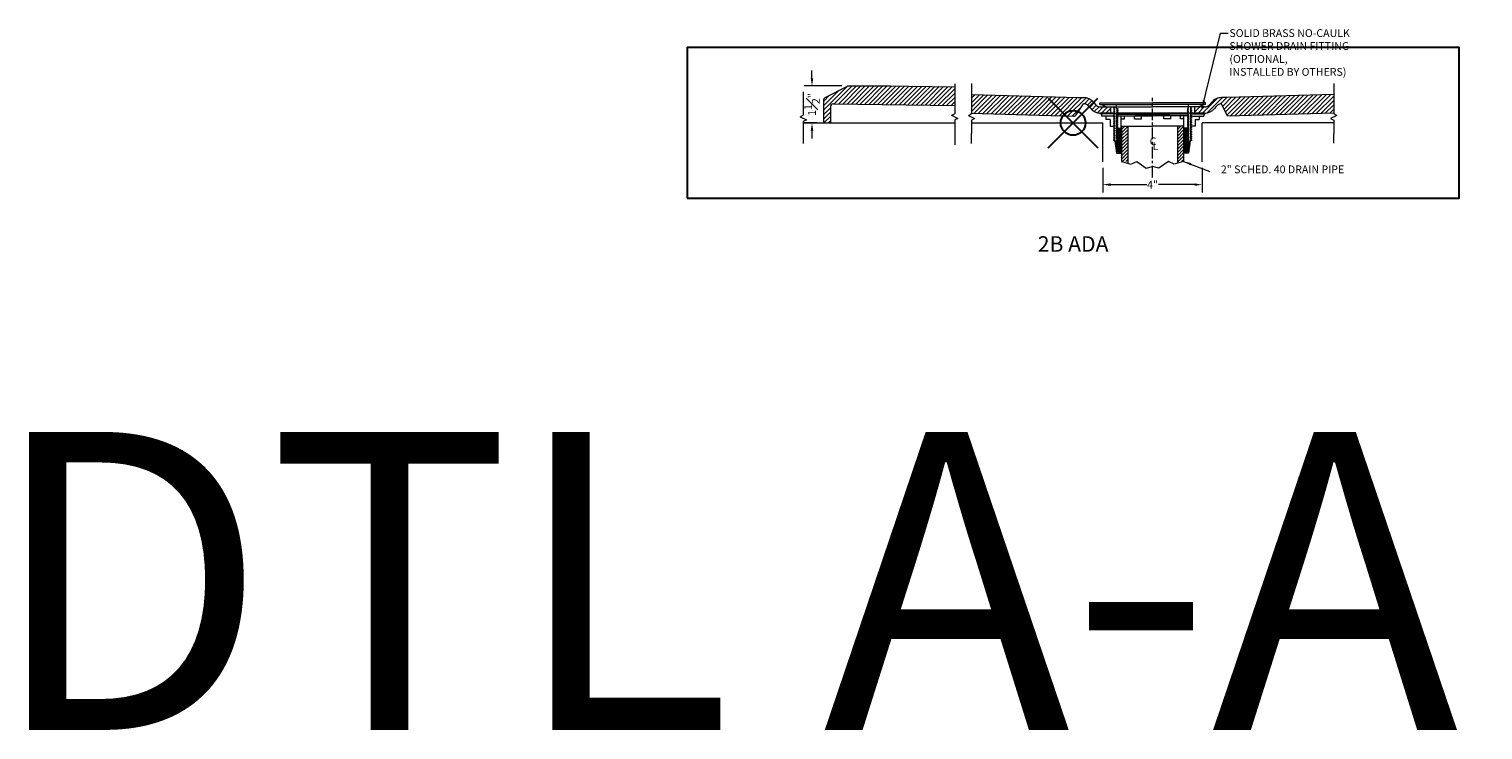
# Model space of a CAD drawing. Units: inches. Extents: x 2 to 891, y -14 to 485.
# Drawn here: x 480 to 539, y 122 to 150 of the extents above; entities that cross this region are included whole.
import ezdxf

# ---------------------------------------------------------------- set-up
doc = ezdxf.new("R2010")
doc.units = ezdxf.units.IN
doc.header["$LTSCALE"] = 0.375
doc.header["$MEASUREMENT"] = 0
doc.header["$PDMODE"] = 35
doc.header["$PDSIZE"] = -1.5
doc.linetypes.add('CENTER', pattern=[2, 1.25, -0.25, 0.25, -0.25])
doc.linetypes.add('HIDDEN', pattern=[0.375, 0.25, -0.125])
for name, color, linetype, lineweight in [('DIMENSION', 1, 'Continuous', 0), ('HIDDEN', 1, 'HIDDEN', 0), ('OBJECT', 7, 'Continuous', 0), ('TEXT', 7, 'Continuous', 0)]:
    doc.layers.add(name, color=color, linetype=linetype, lineweight=lineweight)
doc.layers.add('VPORT', color=5, linetype='Continuous', lineweight=30, plot=False)
doc.styles.add('DIM-DTL', font='arial.ttf', dxfattribs={"height": 0.3125})
doc.styles.get("Standard").update_dxf_attribs({"font": 'arial.ttf', "height": 0.078125})
doc.dimstyles.new('THRESHOLD Dimension STD', dxfattribs={"dimscale": 0, "dimtxt": 0.3125, "dimasz": 0.3125, "dimexe": 0.3125, "dimexo": 0.25, "dimgap": 0.046875, "dimtad": 0, "dimtoh": 1, "dimdec": 6, "dimrnd": 0.015625, "dimzin": 12, "dimdsep": 46, "dimlunit": 5, "dimtxsty": 'DIM-DTL', "dimcen": 0.3125, "dimclrd": 256, "dimclre": 256, "dimclrt": 256, "dimadec": 0, "dimazin": 0, "dimtfac": 1, "dimtdec": 6, "dimtofl": 0, "dimtmove": 0, "dimatfit": 1, "dimfxl": 1, "dimfrac": 1, "dimtolj": 1, "dimtzin": 0, "dimlwd": -1, "dimlwe": -1, "dimarcsym": 0})
pattern_1 = [(45, (-32.473652, -66.789043), (-0.0220970869, 0.0220970869), [])]
pattern_2 = [(45, (514.58274, 136.99179), (-0.06629126, 0.06629126), [])]

# ---------------------------------------------------------------- blocks, each defined once
blk = doc.blocks.new('BREAKLINE')
for p, q in [((-0.125, 0.0625), (0, 0.125)), ((-0.125, 0.0625), (0.125, -0.0625)), ((0.125, -0.0625), (0, -0.125))]:
    blk.add_line(p, q)
blk = doc.blocks.new('*D945')
at = {"layer": 'Defpoints', "color": 0, "lineweight": 0}
for p in [(523.201, 144.395), (527.202, 144.397), (527.202, 143.473)]:
    blk.add_point(p, dxfattribs=at)
at = {"layer": 'DIMENSION', "transparency": 16777216}
for p, q in [((523.201, 144.145), (523.201, 143.16)), ((527.202, 144.147), (527.202, 143.16)), ((523.514, 143.473), (524.969, 143.473)), ((526.889, 143.473), (525.434, 143.473))]:
    blk.add_line(p, q, dxfattribs=at)
at = {"layer": 'DIMENSION', "lineweight": 0, "transparency": 16777216}
for points in [[(523.514, 143.525), (523.514, 143.421), (523.201, 143.473)], [(526.889, 143.525), (526.889, 143.421), (527.202, 143.473)]]:
    blk.add_solid(points, dxfattribs=at)
at = {"layer": 'DIMENSION', "transparency": 16777216, "insert": (525.202, 143.473), "char_height": 0.3125, "attachment_point": 5, "style": 'DIM-DTL'}
blk.add_mtext('\\A1;4"', dxfattribs=at)
blk = doc.blocks.new('*D949')
at = {"layer": 'Defpoints', "color": 0, "lineweight": 0}
for p in [(512.945, 147.446), (511.487, 145.956), (511.945, 145.956)]:
    blk.add_point(p, dxfattribs=at)
at = {"layer": 'DIMENSION', "transparency": 16777216}
for p, q in [((511.487, 147.759), (511.487, 148.071)), ((512.695, 147.446), (511.174, 147.446)), ((511.695, 145.956), (511.174, 145.956)), ((511.487, 145.644), (511.487, 145.331))]:
    blk.add_line(p, q, dxfattribs=at)
at = {"layer": 'DIMENSION', "lineweight": 0, "transparency": 16777216}
for points in [[(511.435, 147.759), (511.539, 147.759), (511.487, 147.446)], [(511.435, 145.644), (511.539, 145.644), (511.487, 145.956)]]:
    blk.add_solid(points, dxfattribs=at)
at = {"layer": 'DIMENSION', "transparency": 16777216, "insert": (511.487, 146.701), "char_height": 0.3125, "attachment_point": 5, "rotation": 90, "style": 'DIM-DTL'}
blk.add_mtext('\\A1;1{\\H1.000000x;\\S1#2;}"', dxfattribs=at)

msp = doc.modelspace()

# ---------------------------------------------------------------- hatches: boundary and pattern name
at = {"layer": 'OBJECT'}
h = msp.add_hatch(dxfattribs=at)
h.set_pattern_fill('ANSI31', color=256)
h.set_pattern_definition([(45, (-1.01801, -11.7054), (-0.088388348, 0.088388348), [])])
h.paths.add_polyline_path([(514.4492498, 147.4463533), (512.9451729, 147.4463533), (512.0142712, 146.9809025, 0.2840790438), (511.9451729, 146.8690991), (511.9451729, 145.956115), (512.2264229, 145.956115), (512.2264229, 146.5960237, -0.4176705393), (512.3528964, 146.721015), (517.2327119, 146.6634871), (517.2327119, 147.4135392)])
h.paths.add_polyline_path([(517.9091, 147.104355), (517.9091, 146.354028), (522.0204505, 146.2326124, 0.2577417361), (522.1279166, 146.2878765), (522.4231615, 146.727583, -0.2223801032), (522.637854, 146.6239671), (522.7088126, 146.5368455, 0.2161687834), (523.0786391, 146.3529222), (523.0786391, 146.3551052), (523.5111391, 146.3551052), (523.5111391, 146.6026033), (523.0964941, 146.6026033, -0.2255338059), (522.9026534, 146.6947244), (522.8316948, 146.781846, 0.2255338059), (522.4197831, 146.9776033), (522.2011391, 146.9776033)])
h.paths.add_polyline_path([(532.4935707, 146.3561554), (532.4933518, 147.1064823), (528.2013499, 146.9784786), (527.9827059, 146.9784148, 0.2255338059), (527.5708514, 146.7825373), (527.4999182, 146.695395, -0.2255338059), (527.3061043, 146.6032174), (526.8914594, 146.6030964), (526.8915316, 146.3555982), (527.3240316, 146.3557244), (527.3240322, 146.3535415, 0.2161687834), (527.693805, 146.5375726), (527.7647382, 146.624715, -0.2223801032), (527.9794005, 146.7283935), (528.2237078, 146.2288119)])
h = msp.add_hatch(dxfattribs=at)
h.set_pattern_fill('ANSI31', color=256, scale=0.75, style=0)
h.set_pattern_definition(pattern_2)
edge = h.paths.add_edge_path()
edge.add_spline(control_points=[(523.9511391, 144.4077562), (523.987212, 144.4106688), (524.0706048, 144.413534), (524.153886, 144.4054426), (524.2011391, 144.3983605)], knot_values=[0.4924390626, 0.4924390626, 0.4924390626, 0.4924390626, 0.6025994636, 0.7472263442, 0.7472263442, 0.7472263442, 0.7472263442], degree=3, periodic=0)
edge.add_line((524.2011391, 144.3983605), (524.2011391, 145.8251052))
edge.add_line((524.2011391, 145.8251052), (523.9511391, 145.8251052))
edge.add_line((523.9511391, 145.8251052), (523.9511391, 144.4077562))
h = msp.add_hatch(dxfattribs=at)
h.set_pattern_fill('ANSI31', color=256, scale=0.75, style=0)
h.set_pattern_definition(pattern_2)
edge = h.paths.add_edge_path()
edge.add_spline(control_points=[(526.4520997, 144.408121), (526.4160259, 144.4110231), (526.3326323, 144.413864), (526.2493534, 144.4057483), (526.2021025, 144.3986524)], knot_values=[0.4924390626, 0.4924390626, 0.4924390626, 0.4924390626, 0.6025994636, 0.7472263442, 0.7472263442, 0.7472263442, 0.7472263442], degree=3, periodic=0)
edge.add_line((526.2021025, 144.3986524), (526.2016862, 145.825397))
edge.add_line((526.2016862, 145.825397), (526.4516862, 145.8254699))
edge.add_line((526.4516862, 145.8254699), (526.4520997, 144.408121))
h = msp.add_hatch(dxfattribs=at)
h.set_pattern_fill('ANSI31', color=256, scale=0.25, style=0)
h.set_pattern_definition(pattern_1)
h.paths.add_polyline_path([(523.7990487, 144.7971462), (523.9511391, 144.7971462), (523.9511391, 145.7426052), (523.7671645, 145.7426052), (523.7411391, 145.7275794), (523.8011391, 145.6929384), (523.7411391, 145.6582974), (523.8011391, 145.6236563), (523.7411391, 145.5890153), (523.8011391, 145.5543743), (523.7411391, 145.5197333), (523.8011391, 145.4850923), (523.7411391, 145.4504513), (523.8011391, 145.4158102), (523.7411391, 145.3811692), (523.8011391, 145.3465282), (523.7411391, 145.3118872), (523.8011391, 145.2772462), (523.7411391, 145.2426052)])
h = msp.add_hatch(dxfattribs=at)
h.set_pattern_fill('ANSI31', color=256, scale=0.25, style=0)
h.set_pattern_definition(pattern_1)
h.paths.add_polyline_path([(526.6618562, 145.2430312), (526.6018461, 145.2776547), (526.661836, 145.3123132), (526.6018258, 145.3469367), (526.6618157, 145.3815953), (526.6018056, 145.4162188), (526.6617955, 145.4508773), (526.6017854, 145.4855008), (526.6617753, 145.5201593), (526.6017652, 145.5547828), (526.6617551, 145.5894413), (526.601745, 145.6240649), (526.6617349, 145.6587234), (526.6017248, 145.6933469), (526.6617147, 145.7280054), (526.6356849, 145.7430236), (526.4517103, 145.7429699), (526.4519861, 144.797511), (526.6040765, 144.7975554)])

# ---------------------------------------------------------------- linework, layer by layer
at = {"layer": 'HIDDEN', "linetype": 'CENTER'}
for p, q in [((525.2016269, 143.7632658), (525.2006935, 146.9628066)), ((525.2017999, 143.7632658), (525.2017999, 146.9628067))]:
    msp.add_line(p, q, dxfattribs=at)
at = {"layer": 'OBJECT'}
for p, q in [((517.2327119, 147.536319), (517.2327119, 146.3279958)), ((517.9091, 147.5396759), (517.9091, 146.3237828)), ((532.4932249, 147.5418032), (532.4935796, 146.3259102)), ((511.1357484, 147.2055352), (511.1357484, 146.2656956)), ((512.0142712, 146.9809025), (512.9451729, 147.4463533)), ((512.9451729, 147.4463533), (514.4492498, 147.4463533)), ((512.9451729, 147.4463533), (514.6455822, 147.4463533)), ((514.4492498, 147.4463533), (517.2327119, 147.4135392)), ((517.9091, 147.104355), (522.2011391, 146.9776033)), ((522.2011391, 146.9776033), (522.4197831, 146.9776033)), ((528.2013499, 146.9784786), (527.9827059, 146.9784148)), ((532.4933518, 147.1064823), (528.2013499, 146.9784786)), ((511.9451729, 146.8690991), (511.9451729, 145.956115)), ((512.2264229, 146.5960237), (512.2264229, 145.956115)), ((512.3528964, 146.721015), (517.2238708, 146.6635913)), ((517.8869608, 146.3546818), (522.0204505, 146.2326124)), ((522.1279166, 146.2878765), (522.4231615, 146.727583)), ((522.637854, 146.6239671), (522.7088126, 146.5368455)), ((522.8316948, 146.781846), (522.9026534, 146.6947244)), ((523.0722898, 146.7651052), (525.2011391, 146.7651052)), ((523.0722898, 146.7051052), (523.0722898, 146.7651052)), ((523.0722898, 146.7051052), (525.2011391, 146.7051052)), ((523.0786391, 146.3551052), (523.0786391, 146.3251052)), ((523.6792325, 146.3551052), (523.0786391, 146.3551052)), ((523.0964941, 146.6026033), (525.2011391, 146.6026033)), ((523.0964941, 146.3526033), (525.2011391, 146.3526033)), ((523.1386391, 146.7051052), (523.3386391, 146.6051052)), ((523.2999358, 146.3551052), (523.6792325, 146.3551052)), ((523.5111391, 146.6026033), (523.5111391, 146.3526033)), ((523.6105531, 146.6026033), (523.6861391, 146.5589638)), ((523.6861391, 146.5589638), (523.6261391, 146.5243228)), ((523.6261391, 146.5243228), (523.6861391, 146.4896817)), ((523.6861391, 146.4896817), (523.6261391, 146.4550407)), ((523.6261391, 146.4550407), (523.6861391, 146.4203997)), ((523.6861391, 146.4203997), (523.6261391, 146.3857587)), ((523.6261391, 146.3857587), (523.6861391, 146.3511177)), ((523.6261391, 146.3857587), (523.6861391, 146.3511177)), ((523.6861391, 146.3511177), (523.6261391, 146.3164767)), ((523.6861391, 146.3511177), (523.6261391, 146.3164767)), ((523.7507066, 146.55344), (523.7507066, 146.7051052)), ((523.7507066, 146.55344), (523.8107066, 146.518799)), ((523.8107066, 146.518799), (523.7507066, 146.4841579)), ((523.7507066, 146.4841579), (523.8107066, 146.4495169)), ((523.8107066, 146.4495169), (523.7507066, 146.4148759)), ((523.7507066, 146.4148759), (523.8107066, 146.3802349)), ((523.8107066, 146.3802349), (523.7507066, 146.3455939)), ((523.7507066, 146.3455939), (523.8011391, 146.3164767)), ((523.8011391, 146.3164767), (523.7507066, 146.3455939)), ((523.7507066, 146.3455939), (525.2011391, 146.3138196)), ((525.2011391, 146.3455939), (523.7507066, 146.3455939)), ((527.3302612, 146.7657263), (525.2014121, 146.7651052)), ((527.3302787, 146.7057263), (525.2014296, 146.7051052)), ((527.3061043, 146.6032174), (525.2014595, 146.6026034)), ((527.3061772, 146.3532174), (525.2015324, 146.3526034)), ((525.2015344, 146.3455939), (526.6519669, 146.3460171)), ((526.6519669, 146.3460171), (525.2015437, 146.3138196)), ((526.6519062, 146.5538632), (526.5919163, 146.5192046)), ((526.5919163, 146.5192046), (526.6519264, 146.4845811)), ((526.6519264, 146.4845811), (526.5919366, 146.4499226)), ((526.5919366, 146.4499226), (526.6519467, 146.4152991)), ((526.6519467, 146.4152991), (526.5919568, 146.3806406)), ((526.5919568, 146.3806406), (526.6519669, 146.3460171)), ((526.6519669, 146.3460171), (526.6015429, 146.3168851)), ((526.6015429, 146.3168851), (526.6519669, 146.3460171)), ((526.6519062, 146.5538632), (526.651862, 146.7055283)), ((526.7920453, 146.6030674), (526.7164721, 146.5594058)), ((526.7164721, 146.5594058), (526.7764822, 146.5247823)), ((526.7764822, 146.5247823), (526.7164923, 146.4901238)), ((526.7164923, 146.4901238), (526.7765025, 146.4555003)), ((526.7765025, 146.4555003), (526.7165126, 146.4208417)), ((526.7165126, 146.4208417), (526.7765227, 146.3862182)), ((526.7765227, 146.3862182), (526.7165328, 146.3515597)), ((526.7765227, 146.3862182), (526.7165328, 146.3515597)), ((526.7165328, 146.3515597), (526.7765429, 146.3169362)), ((526.7165328, 146.3515597), (526.7765429, 146.3169362)), ((526.7234381, 146.3555492), (527.3240316, 146.3557244)), ((527.1027349, 146.3556599), (526.7234381, 146.3555492)), ((526.8914594, 146.6030964), (526.8915323, 146.3530964)), ((527.2639295, 146.7057069), (527.0639587, 146.6056486)), ((527.3240316, 146.3557244), (527.3240403, 146.3257244)), ((527.3302787, 146.7057263), (527.3302612, 146.7657263)), ((527.5708514, 146.7825373), (527.4999182, 146.695395)), ((527.7647382, 146.624715), (527.693805, 146.5375726)), ((528.2237078, 146.2288119), (527.9794005, 146.7283935)), ((532.5157097, 146.3568156), (528.2237078, 146.2288119)), ((511.1357484, 146.0156956), (511.1357484, 145.1320929)), ((511.1357484, 145.956115), (517.2327119, 145.956115)), ((517.2327119, 146.0779958), (517.2327119, 145.0802624)), ((517.9091, 146.0737828), (517.9091, 145.5361402)), ((517.9091, 145.9598373), (523.2011391, 145.9598373)), ((523.6410841, 146.3251052), (523.0786391, 146.3251052)), ((523.1386391, 146.3251052), (523.1386391, 146.2251052)), ((523.6643991, 146.2251052), (523.1386391, 146.2251052)), ((523.2011391, 144.3954422), (523.2011391, 145.9598373)), ((523.3211391, 146.2251052), (523.3211391, 146.1001052)), ((523.4886391, 146.1001052), (523.3211391, 146.1001052)), ((523.4886391, 146.1001052), (523.4886391, 145.8251052)), ((523.4886391, 145.8251052), (523.6372195, 145.8251052)), ((523.6261391, 146.3164767), (523.6861391, 146.2818356)), ((523.6261391, 146.3164767), (523.6861391, 146.2818356)), ((523.6861391, 146.2818356), (523.6261391, 146.2471946)), ((523.6861391, 146.2818356), (523.6261391, 146.2471946)), ((523.6261391, 146.2471946), (523.6861391, 146.2125536)), ((523.6861391, 146.2125536), (523.6261391, 146.1779126)), ((523.6861391, 146.2125536), (523.6261391, 146.1779126)), ((523.6261391, 146.1779126), (523.6861391, 146.1432716)), ((523.6261391, 146.1779126), (523.6861391, 146.1432716)), ((523.6861391, 146.1432716), (523.6261391, 146.1086306)), ((523.6861391, 146.1432716), (523.6261391, 146.1086306)), ((523.6261391, 146.1086306), (523.6861391, 146.0739896)), ((523.6261391, 146.1086306), (523.6861391, 146.0739896)), ((523.6861391, 146.0739896), (523.6261391, 146.0393485)), ((523.6861391, 146.0739896), (523.6261391, 146.0393485)), ((523.6261391, 146.0393485), (523.6861391, 146.0047075)), ((523.6261391, 146.0393485), (523.6861391, 146.0047075)), ((523.6861391, 146.0047075), (523.6261391, 145.9700665)), ((523.6861391, 146.0047075), (523.6261391, 145.9700665)), ((523.6261391, 145.9700665), (523.6861391, 145.9354255)), ((523.6261391, 145.9700665), (523.6861391, 145.9354255)), ((523.6861391, 145.9354255), (523.6261391, 145.9007845)), ((523.6861391, 145.9354255), (523.6261391, 145.9007845)), ((523.6261391, 145.9007845), (523.6861391, 145.8661435)), ((523.6261391, 145.9007845), (523.6861391, 145.8661435)), ((523.6861391, 145.8661435), (523.6261391, 145.8315024)), ((523.6861391, 145.8661435), (523.6261391, 145.8315024)), ((523.6261391, 145.8315024), (523.6861391, 145.7968614)), ((523.6261391, 145.8315024), (523.6861391, 145.7968614)), ((523.6861391, 145.7968614), (523.6261391, 145.7622204)), ((523.6861391, 145.7968614), (523.6261391, 145.7622204)), ((523.6261391, 145.7622204), (523.6861391, 145.7275794)), ((523.6261391, 145.7622204), (523.6861391, 145.7275794)), ((523.8011391, 146.3164767), (523.7411391, 146.2818356)), ((523.7411391, 146.2818356), (523.8011391, 146.3164767)), ((523.7411391, 146.2818356), (523.8011391, 146.2471946)), ((523.8011391, 146.2471946), (523.7411391, 146.2818356)), ((523.8011391, 146.2471946), (523.7411391, 146.2125536)), ((523.7411391, 146.2125536), (523.8011391, 146.2471946)), ((523.7411391, 146.2125536), (523.8011391, 146.1779126)), ((523.8011391, 146.1779126), (523.7411391, 146.2125536)), ((523.8011391, 146.1779126), (523.7411391, 146.1432716)), ((523.7411391, 146.1432716), (523.8011391, 146.1779126)), ((523.7411391, 146.1432716), (523.8011391, 146.1086306)), ((523.8011391, 146.1086306), (523.7411391, 146.1432716)), ((523.8011391, 146.1086306), (523.7411391, 146.0739896)), ((523.7411391, 146.0739896), (523.8011391, 146.1086306)), ((523.7411391, 146.0739896), (523.8011391, 146.0393485)), ((523.8011391, 146.0393485), (523.7411391, 146.0739896)), ((523.8011391, 146.0393485), (523.7411391, 146.0047075)), ((523.7411391, 146.0047075), (523.8011391, 146.0393485)), ((523.7411391, 146.0047075), (523.8011391, 145.9700665)), ((523.8011391, 145.9700665), (523.7411391, 146.0047075)), ((523.8011391, 145.9700665), (523.7411391, 145.9354255)), ((523.7411391, 145.9354255), (523.8011391, 145.9700665)), ((523.7411391, 145.9354255), (523.8011391, 145.9007845)), ((523.8011391, 145.9007845), (523.7411391, 145.9354255)), ((523.8011391, 145.9007845), (523.7411391, 145.8661435)), ((523.7411391, 145.8661435), (523.8011391, 145.9007845)), ((523.7411391, 145.8661435), (523.8011391, 145.8315024)), ((523.8011391, 145.8315024), (523.7411391, 145.8661435)), ((523.8011391, 145.8315024), (523.7411391, 145.7968614)), ((523.7411391, 145.7968614), (523.8011391, 145.8315024)), ((523.7411391, 145.7968614), (523.8011391, 145.7622204)), ((523.8011391, 145.7622204), (523.7411391, 145.7968614)), ((523.8011391, 145.7622204), (523.7411391, 145.7275794)), ((523.7411391, 145.7275794), (523.8011391, 145.7622204)), ((523.7671645, 146.2426052), (525.2011391, 146.2426052)), ((523.8011391, 146.3164767), (525.2011391, 146.2818356)), ((523.9411391, 145.7426052), (523.9411391, 146.2426052)), ((523.9411391, 146.1176052), (524.0754324, 146.1176052)), ((523.9511391, 145.8251052), (523.9511391, 144.4077562)), ((523.9511391, 145.8251052), (525.2011391, 145.8251052)), ((524.0754324, 146.1176052), (524.0754324, 146.2426052)), ((524.2011391, 145.8251052), (524.2011391, 144.334702)), ((524.4688756, 146.1176052), (524.4688756, 146.2426052)), ((524.4688756, 146.1176052), (524.7515264, 146.1176052)), ((524.7515264, 146.1176052), (524.7515264, 146.2426052)), ((525.2009401, 146.117605), (525.2009036, 146.242605)), ((525.2009401, 146.117605), (525.2009036, 146.242605)), ((526.6015429, 146.3168851), (525.201553, 146.2818357)), ((526.635539, 146.2430236), (525.2015645, 146.2426052)), ((526.4516862, 145.8254699), (525.2016863, 145.8251052)), ((525.2017999, 146.1176052), (525.2017999, 146.2426052)), ((525.2017999, 146.1176052), (525.2017999, 146.2426052)), ((525.6512136, 146.1177364), (525.6511771, 146.2427364)), ((525.9338644, 146.1178189), (525.6512136, 146.1177364)), ((525.9338644, 146.1178189), (525.9338279, 146.2428188)), ((526.2016862, 145.825397), (526.202121, 144.3349939)), ((526.3273076, 146.1179336), (526.3272711, 146.2429336)), ((526.4616009, 146.1179728), (526.3273076, 146.1179336)), ((526.4516862, 145.8254699), (526.4520997, 144.408121)), ((526.4617103, 145.7429728), (526.4615644, 146.2429728)), ((526.6015429, 146.3168851), (526.661553, 146.2822616)), ((526.661553, 146.2822616), (526.6015429, 146.3168851)), ((526.661553, 146.2822616), (526.6015631, 146.2476031)), ((526.6015631, 146.2476031), (526.661553, 146.2822616)), ((526.6015631, 146.2476031), (526.6615732, 146.2129796)), ((526.6615732, 146.2129796), (526.6015631, 146.2476031)), ((526.6615732, 146.2129796), (526.6015833, 146.1783211)), ((526.6015833, 146.1783211), (526.6615732, 146.2129796)), ((526.6015833, 146.1783211), (526.6615934, 146.1436976)), ((526.6615934, 146.1436976), (526.6015833, 146.1783211)), ((526.6615934, 146.1436976), (526.6016035, 146.1090391)), ((526.6016035, 146.1090391), (526.6615934, 146.1436976)), ((526.6016035, 146.1090391), (526.6616136, 146.0744155)), ((526.6616136, 146.0744155), (526.6016035, 146.1090391)), ((526.6616136, 146.0744155), (526.6016237, 146.039757)), ((526.6016237, 146.039757), (526.6616136, 146.0744155)), ((526.6016237, 146.039757), (526.6616338, 146.0051335)), ((526.6616338, 146.0051335), (526.6016237, 146.039757)), ((526.6616338, 146.0051335), (526.6016439, 145.970475)), ((526.6016439, 145.970475), (526.6616338, 146.0051335)), ((526.6016439, 145.970475), (526.661654, 145.9358515)), ((526.661654, 145.9358515), (526.6016439, 145.970475)), ((526.661654, 145.9358515), (526.6016642, 145.901193)), ((526.6016642, 145.901193), (526.661654, 145.9358515)), ((526.6016642, 145.901193), (526.6616743, 145.8665695)), ((526.6616743, 145.8665695), (526.6016642, 145.901193)), ((526.6616743, 145.8665695), (526.6016844, 145.8319109)), ((526.6016844, 145.8319109), (526.6616743, 145.8665695)), ((526.6016844, 145.8319109), (526.6616945, 145.7972874)), ((526.6616945, 145.7972874), (526.6016844, 145.8319109)), ((526.6616945, 145.7972874), (526.6017046, 145.7626289)), ((526.6017046, 145.7626289), (526.6616945, 145.7972874)), ((526.6017046, 145.7626289), (526.6617147, 145.7280054)), ((526.6617147, 145.7280054), (526.6017046, 145.7626289)), ((526.7765429, 146.3169362), (526.716553, 146.2822777)), ((526.7765429, 146.3169362), (526.716553, 146.2822777)), ((526.716553, 146.2822777), (526.7765631, 146.2476542)), ((526.716553, 146.2822777), (526.7765631, 146.2476542)), ((526.7765631, 146.2476542), (526.7165732, 146.2129957)), ((526.7165732, 146.2129957), (526.7765833, 146.1783721)), ((526.7165732, 146.2129957), (526.7765833, 146.1783721)), ((526.7765833, 146.1783721), (526.7165934, 146.1437136)), ((526.7765833, 146.1783721), (526.7165934, 146.1437136)), ((526.7165934, 146.1437136), (526.7766035, 146.1090901)), ((526.7165934, 146.1437136), (526.7766035, 146.1090901)), ((526.7766035, 146.1090901), (526.7166136, 146.0744316)), ((526.7766035, 146.1090901), (526.7166136, 146.0744316)), ((526.7166136, 146.0744316), (526.7766237, 146.0398081)), ((526.7166136, 146.0744316), (526.7766237, 146.0398081)), ((526.7766237, 146.0398081), (526.7166338, 146.0051496)), ((526.7766237, 146.0398081), (526.7166338, 146.0051496)), ((526.7166338, 146.0051496), (526.7766439, 145.9705261)), ((526.7166338, 146.0051496), (526.7766439, 145.9705261)), ((526.7766439, 145.9705261), (526.716654, 145.9358675)), ((526.7766439, 145.9705261), (526.716654, 145.9358675)), ((526.716654, 145.9358675), (526.7766641, 145.901244)), ((526.716654, 145.9358675), (526.7766641, 145.901244)), ((526.7766641, 145.901244), (526.7166743, 145.8665855)), ((526.7766641, 145.901244), (526.7166743, 145.8665855)), ((526.7166743, 145.8665855), (526.7766844, 145.831962)), ((526.7166743, 145.8665855), (526.7766844, 145.831962)), ((526.7766844, 145.831962), (526.7166945, 145.7973035)), ((526.7766844, 145.831962), (526.7166945, 145.7973035)), ((526.7166945, 145.7973035), (526.7767046, 145.76268)), ((526.7166945, 145.7973035), (526.7767046, 145.76268)), ((526.7767046, 145.76268), (526.7167147, 145.7280214)), ((526.7767046, 145.76268), (526.7167147, 145.7280214)), ((526.7383095, 146.2255535), (527.2640695, 146.2257069)), ((526.7615954, 146.3255603), (527.3240403, 146.3257244)), ((526.9141862, 145.8256048), (526.7656058, 145.8255615)), ((526.914106, 146.1006048), (527.081606, 146.1006537)), ((526.914106, 146.1006048), (526.9141862, 145.8256048)), ((527.0815695, 146.2256537), (527.081606, 146.1006537)), ((532.492287, 145.9598373), (527.2002479, 145.9598373)), ((527.2002479, 144.3954422), (527.2002479, 145.9598373)), ((527.2640403, 146.3257069), (527.2640695, 146.2257069)), ((532.4936525, 146.0759102), (532.4938093, 145.5382676)), ((517.9091, 145.1356805), (517.9091, 145.5361402)), ((523.6861391, 145.7275794), (523.6261391, 145.6929384)), ((523.6861391, 145.7275794), (523.6261391, 145.6929384)), ((523.6261391, 145.6929384), (523.6861391, 145.6582974)), ((523.6261391, 145.6929384), (523.6861391, 145.6582974)), ((523.6861391, 145.6582974), (523.6261391, 145.6236563)), ((523.6861391, 145.6582974), (523.6261391, 145.6236563)), ((523.6261391, 145.6236563), (523.6861391, 145.5890153)), ((523.6261391, 145.6236563), (523.6861391, 145.5890153)), ((523.6861391, 145.5890153), (523.6261391, 145.5543743)), ((523.6861391, 145.5890153), (523.6261391, 145.5543743)), ((523.6261391, 145.5543743), (523.6861391, 145.5197333)), ((523.6261391, 145.5543743), (523.6861391, 145.5197333)), ((523.6861391, 145.5197333), (523.6261391, 145.4850923)), ((523.6861391, 145.5197333), (523.6261391, 145.4850923)), ((523.6261391, 145.4850923), (523.6861391, 145.4504513)), ((523.6261391, 145.4850923), (523.6861391, 145.4504513)), ((523.6861391, 145.4504513), (523.6261391, 145.4158102)), ((523.6861391, 145.4504513), (523.6261391, 145.4158102)), ((523.6261391, 145.4158102), (523.6861391, 145.3811692)), ((523.6261391, 145.4158102), (523.6861391, 145.3811692)), ((523.6861391, 145.3811692), (523.6261391, 145.3465282)), ((523.6861391, 145.3811692), (523.6261391, 145.3465282)), ((523.6261391, 145.3465282), (523.6861391, 145.3118872)), ((523.6261391, 145.3465282), (523.6861391, 145.3118872)), ((523.6861391, 145.3118872), (523.6261391, 145.2772462)), ((523.6861391, 145.3118872), (523.6261391, 145.2772462)), ((523.6861391, 145.2426052), (523.6261391, 145.2772462)), ((523.6261391, 145.2772462), (523.6861391, 145.2426052)), ((523.6861391, 145.2426052), (523.7511391, 144.7426052)), ((523.6861391, 145.2426052), (523.7511391, 144.7426052)), ((523.7411391, 145.7275794), (523.8011391, 145.6929384)), ((523.8011391, 145.6929384), (523.7411391, 145.7275794)), ((523.8011391, 145.6929384), (523.7411391, 145.6582974)), ((523.7411391, 145.6582974), (523.8011391, 145.6929384)), ((523.7411391, 145.6582974), (523.8011391, 145.6236563)), ((523.8011391, 145.6236563), (523.7411391, 145.6582974)), ((523.8011391, 145.6236563), (523.7411391, 145.5890153)), ((523.7411391, 145.5890153), (523.8011391, 145.6236563)), ((523.7411391, 145.5890153), (523.8011391, 145.5543743)), ((523.8011391, 145.5543743), (523.7411391, 145.5890153)), ((523.8011391, 145.5543743), (523.7411391, 145.5197333)), ((523.7411391, 145.5197333), (523.8011391, 145.5543743)), ((523.7411391, 145.5197333), (523.8011391, 145.4850923)), ((523.8011391, 145.4850923), (523.7411391, 145.5197333)), ((523.8011391, 145.4850923), (523.7411391, 145.4504513)), ((523.7411391, 145.4504513), (523.8011391, 145.4850923)), ((523.7411391, 145.4504513), (523.8011391, 145.4158102)), ((523.8011391, 145.4158102), (523.7411391, 145.4504513)), ((523.8011391, 145.4158102), (523.7411391, 145.3811692)), ((523.7411391, 145.3811692), (523.8011391, 145.4158102)), ((523.7411391, 145.3811692), (523.8011391, 145.3465282)), ((523.8011391, 145.3465282), (523.7411391, 145.3811692)), ((523.8011391, 145.3465282), (523.7411391, 145.3118872)), ((523.7411391, 145.3118872), (523.8011391, 145.3465282)), ((523.7411391, 145.3118872), (523.8011391, 145.2772462)), ((523.8011391, 145.2772462), (523.7411391, 145.3118872)), ((523.7411391, 145.2426052), (523.8011391, 145.2772462)), ((523.7411391, 145.2426052), (523.8011391, 145.2772462)), ((523.7411391, 145.2426052), (523.7990487, 144.7971462)), ((523.7990487, 144.7971462), (523.7411391, 145.2426052)), ((523.7671645, 145.7426052), (523.9511391, 145.7426052)), ((526.6356849, 145.7430236), (526.4517103, 145.7429699)), ((526.6617147, 145.7280054), (526.6017248, 145.6933469)), ((526.6017248, 145.6933469), (526.6617147, 145.7280054)), ((526.6017248, 145.6933469), (526.6617349, 145.6587234)), ((526.6617349, 145.6587234), (526.6017248, 145.6933469)), ((526.6617349, 145.6587234), (526.601745, 145.6240649)), ((526.601745, 145.6240649), (526.6617349, 145.6587234)), ((526.601745, 145.6240649), (526.6617551, 145.5894413)), ((526.6617551, 145.5894413), (526.601745, 145.6240649)), ((526.6617551, 145.5894413), (526.6017652, 145.5547828)), ((526.6017652, 145.5547828), (526.6617551, 145.5894413)), ((526.6017652, 145.5547828), (526.6617753, 145.5201593)), ((526.6617753, 145.5201593), (526.6017652, 145.5547828)), ((526.6617753, 145.5201593), (526.6017854, 145.4855008)), ((526.6017854, 145.4855008), (526.6617753, 145.5201593)), ((526.6017854, 145.4855008), (526.6617955, 145.4508773)), ((526.6617955, 145.4508773), (526.6017854, 145.4855008)), ((526.6617955, 145.4508773), (526.6018056, 145.4162188)), ((526.6018056, 145.4162188), (526.6617955, 145.4508773)), ((526.6018056, 145.4162188), (526.6618157, 145.3815953)), ((526.6618157, 145.3815953), (526.6018056, 145.4162188)), ((526.6618157, 145.3815953), (526.6018258, 145.3469367)), ((526.6018258, 145.3469367), (526.6618157, 145.3815953)), ((526.6018258, 145.3469367), (526.661836, 145.3123132)), ((526.661836, 145.3123132), (526.6018258, 145.3469367)), ((526.661836, 145.3123132), (526.6018461, 145.2776547)), ((526.6018461, 145.2776547), (526.661836, 145.3123132)), ((526.6618562, 145.2430312), (526.6018461, 145.2776547)), ((526.6618562, 145.2430312), (526.6018461, 145.2776547)), ((526.6618562, 145.2430312), (526.6040765, 144.7975554)), ((526.6040765, 144.7975554), (526.6618562, 145.2430312)), ((526.7168562, 145.2430472), (526.652002, 144.7430283)), ((526.7168562, 145.2430472), (526.652002, 144.7430283)), ((526.7167147, 145.7280214), (526.7767248, 145.6933979)), ((526.7167147, 145.7280214), (526.7767248, 145.6933979)), ((526.7767248, 145.6933979), (526.7167349, 145.6587394)), ((526.7767248, 145.6933979), (526.7167349, 145.6587394)), ((526.7167349, 145.6587394), (526.776745, 145.6241159)), ((526.7167349, 145.6587394), (526.776745, 145.6241159)), ((526.776745, 145.6241159), (526.7167551, 145.5894574)), ((526.776745, 145.6241159), (526.7167551, 145.5894574)), ((526.7167551, 145.5894574), (526.7767652, 145.5548339)), ((526.7167551, 145.5894574), (526.7767652, 145.5548339)), ((526.7767652, 145.5548339), (526.7167753, 145.5201754)), ((526.7767652, 145.5548339), (526.7167753, 145.5201754)), ((526.7167753, 145.5201754), (526.7767854, 145.4855518)), ((526.7167753, 145.5201754), (526.7767854, 145.4855518)), ((526.7767854, 145.4855518), (526.7167955, 145.4508933)), ((526.7767854, 145.4855518), (526.7167955, 145.4508933)), ((526.7167955, 145.4508933), (526.7768056, 145.4162698)), ((526.7167955, 145.4508933), (526.7768056, 145.4162698)), ((526.7768056, 145.4162698), (526.7168157, 145.3816113)), ((526.7768056, 145.4162698), (526.7168157, 145.3816113)), ((526.7168157, 145.3816113), (526.7768258, 145.3469878)), ((526.7168157, 145.3816113), (526.7768258, 145.3469878)), ((526.7768258, 145.3469878), (526.7168359, 145.3123293)), ((526.7768258, 145.3469878), (526.7168359, 145.3123293)), ((526.7168359, 145.3123293), (526.7768461, 145.2777058)), ((526.7168359, 145.3123293), (526.7768461, 145.2777058)), ((526.7168562, 145.2430472), (526.7768461, 145.2777058)), ((526.7768461, 145.2777058), (526.7168562, 145.2430472)), ((527.2018873, 144.3960258), (527.2016508, 145.2066985)), ((532.4939262, 145.137808), (532.4938093, 145.5382676)), ((523.7511391, 144.7426052), (523.9511391, 144.7426052)), ((523.7511391, 144.7426052), (523.9511391, 144.7426052)), ((523.7990487, 144.7971462), (523.9511391, 144.7971462)), ((523.9511391, 144.7971462), (523.7990487, 144.7971462)), ((523.9511391, 144.7971462), (523.9511391, 144.7426052)), ((523.9511391, 144.7426052), (523.9511391, 144.7971462)), ((526.6040765, 144.7975554), (526.4519861, 144.797511)), ((526.4519861, 144.797511), (526.6040765, 144.7975554)), ((526.4519861, 144.797511), (526.452002, 144.74297)), ((526.452002, 144.74297), (526.4519861, 144.797511)), ((526.652002, 144.7430283), (526.452002, 144.74297)), ((526.652002, 144.7430283), (526.452002, 144.74297)), ((523.9511391, 144.4077562), (524.3273604, 144.297818)), ((524.3273604, 144.297818), (524.5643986, 144.3993107)), ((524.5643986, 144.3993107), (524.9453522, 144.1371199)), ((524.9453522, 144.1371199), (525.2011391, 144.2005536)), ((525.4579656, 144.1371946), (525.2021602, 144.2005538)), ((525.8388427, 144.3994966), (525.4579656, 144.1371946)), ((526.0759105, 144.298073), (525.8388427, 144.3994966)), ((526.4520997, 144.408121), (526.0759105, 144.298073))]:
    msp.add_line(p, q, dxfattribs=at)
for centre, radius, start, end in [((512.0701729, 146.8690991), 0.125, 116.565051177, 180), ((522.4197831, 146.4463533), 0.53125, 39.162035043, 90), ((527.9828609, 146.4471648), 0.53125, 90.016714992, 140.854679949), ((512.3514229, 146.5960237), 0.125, 89.324573557, 180), ((522.4197831, 146.4463533), 0.28125, 39.162035043, 90), ((523.0964941, 146.8526033), 0.5, 219.162035043, 270), ((523.0964941, 146.8526033), 0.25, 219.162035043, 270), ((527.3060314, 146.8532174), 0.25, 270.016714992, 320.854679949), ((527.3060314, 146.8532174), 0.5, 270.016714992, 320.854679949), ((527.9828609, 146.4471648), 0.28125, 90.016714992, 140.854679949), ((522.0241404, 146.3575579), 0.125, 268.308444289, 326.120258519)]:
    msp.add_arc(centre, radius, start, end, dxfattribs=at)
at = {"layer": 'VPORT'}
msp.add_lwpolyline([(506.4624157, 142.9229228), (537.5408661, 142.9229228), (537.5408661, 148.9967517), (506.4624157, 148.9967517)], close=True, dxfattribs=at)
at = {"layer": 'VPORT', "color": 2}
msp.add_point((522.0016409, 145.9598373), dxfattribs=at)

# ---------------------------------------------------------------- block references
at = {"layer": 'OBJECT'}
for p in [(511.1357484, 146.1406956), (517.2327119, 146.2029958), (517.9091, 146.1987828)]:
    msp.add_blockref('BREAKLINE', p, dxfattribs=at)
at = {"layer": 'OBJECT', "xscale": -1, "rotation": 0.01671499246901575}
msp.add_blockref('BREAKLINE', (532.493616, 146.2009102), dxfattribs=at)

# ---------------------------------------------------------------- texts
at = {"layer": 'OBJECT', "insert": (528.2951409, 149.732263), "char_height": 0.3125, "width": 14.756337304, "attachment_point": 1, "style": 'DIM-DTL'}
msp.add_mtext('\\A1;SOLID BRASS NO-CAULK \\PSHOWER DRAIN FITTING \\P(OPTIONAL, \\PINSTALLED BY OTHERS)', dxfattribs=at)
at = {"layer": 'OBJECT', "insert": (532.9166488, 144.2458266), "char_height": 0.3125, "width": 14.756337304, "attachment_point": 3, "rotation": 0.016714992, "style": 'DIM-DTL'}
msp.add_mtext('\\A1;2" SCHED. 40 DRAIN PIPE', dxfattribs=at)
at = {"layer": 'TEXT', "style": 'DIM-DTL'}
for s, insert, char_height, width, attachment_point in [('\\A1;C', (525.0838651, 145.3738149), 0.3125, 14.447071977, 1), ('\\A1;L', (525.2027609, 145.1790918), 0.3125, 14.447071977, 1), ('2B ADA', (522.0016411, 141.0022112), 0.625, 24.46875, 5)]:
    msp.add_mtext(s, dxfattribs=dict(at, insert=insert, char_height=char_height, width=width, attachment_point=attachment_point))
at = {"layer": 'VPORT'}
msp.add_text('DTL A-A  2ND', height=12, dxfattribs=at).set_placement((478.3106654, 121.5137083))

# ---------------------------------------------------------------- dimensions: what is measured, and where the dimension line sits
at = {"layer": 'DIMENSION'}
dim = msp.add_linear_dim(base=(511.4866167, 145.956115), p1=(512.9451729, 147.4463533), p2=(511.9451729, 145.956115), angle=90, dimstyle='THRESHOLD Dimension STD', override={"dimscale": 1, "dimdec": 1, "dimpost": '"'}, dxfattribs=at)
dim.commit()
dim.dimension.update_dxf_attribs({"geometry": '*D949', "text_midpoint": (511.4866167, 146.7012342)})
dim = msp.add_linear_dim(base=(527.2018872, 143.4727022), p1=(523.2011391, 144.3954422), p2=(527.2018872, 144.3966094), dimstyle='THRESHOLD Dimension STD', override={"dimscale": 1, "dimpost": '"'}, dxfattribs=at)
dim.commit()
dim.dimension.update_dxf_attribs({"geometry": '*D945', "text_midpoint": (525.2015131, 143.4727022), "dimtype": 160})

# ---------------------------------------------------------------- leaders
at = {"layer": 'TEXT', "annotation_type": 0, "has_hookline": 1, "hookline_direction": 0, "text_width": 5.2681617}
msp.add_leader([(527.191684, 146.5574207), (527.9357659, 149.576013), (528.2482659, 149.576013)], dimstyle='THRESHOLD Dimension STD', override={"dimscale": 1}, dxfattribs=at)
at = {"layer": 'TEXT'}
msp.add_leader([(526.4520997, 144.408121), (527.5004056, 144.0007059)], dimstyle='THRESHOLD Dimension STD', override={"dimscale": 1}, dxfattribs=at)

doc.saveas('drawing.dxf')
